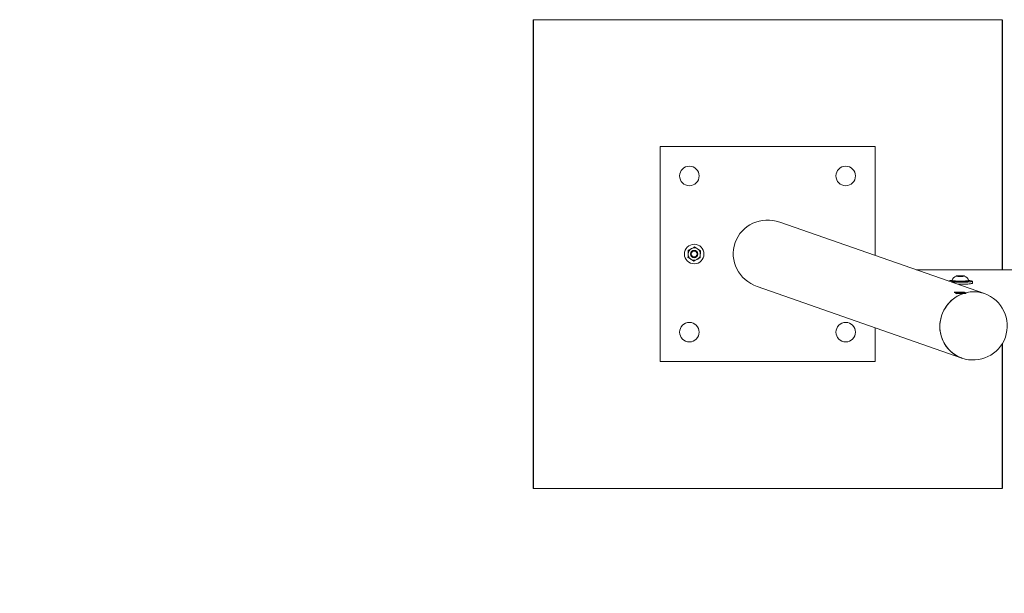
# Model space of a CAD drawing. Units: centimetres. Extents: x -158889 to 35947, y -586 to 861.
# Drawn here: x 50 to 178, y 419 to 494 of the extents above; entities that cross this region are included whole.
import ezdxf
from ezdxf import colors
from ezdxf.entities.mleader import LeaderData, LeaderLine
from ezdxf.math import Vec2, Vec3

# ---------------------------------------------------------------- set-up
doc = ezdxf.new("R2010")
doc.units = ezdxf.units.CM
doc.header["$MEASUREMENT"] = 0
doc.linetypes.add('CENTERX2', pattern=[0.8, 0.5, -0.1, 0.1, -0.1])
doc.linetypes.add('SLD-Solid', pattern=[0])
doc.layers.get('0').update_dxf_attribs({"linetype": 'SLD-Solid'})
doc.layers.add('EN BLOCK FORMAT', color=3, linetype='SLD-Solid')
doc.layers.add('ES BLOCK FORMAT', color=150, linetype='Continuous')
doc.styles.add('Vortex annotative', font='arial.ttf')

msp = doc.modelspace()

# ---------------------------------------------------------------- linework, layer by layer
at = {"linetype": 'SLD-Solid', "lineweight": 18}
for p, q in [((177.5, 493.65), (116.54, 493.65)), ((177.5, 493.65), (116.54, 493.65)), ((116.54, 432.69), (145.36, 432.69)), ((116.54, 432.69), (145.36, 432.69)), ((145.36, 432.69), (177.5, 432.69)), ((145.36, 432.69), (177.5, 432.69))]:
    msp.add_line(p, q, dxfattribs=at)
for p, q in [((116.54, 493.65), (116.54, 432.69)), ((116.54, 493.65), (116.54, 432.69)), ((177.5, 493.65), (177.5, 461.13)), ((177.5, 493.65), (177.5, 461.13)), ((177.5, 451.48), (177.5, 432.69)), ((177.5, 451.48), (177.5, 432.69))]:
    msp.add_line(p, q)
at = {"linetype": 'Continuous', "lineweight": 0}
for p, q in [((160.99, 477.14), (133.05, 477.14)), ((133.05, 477.14), (133.05, 449.2)), ((160.99, 463), (160.99, 477.14)), ((175.2, 458.03), (148.6, 467.33)), ((245.75, 461.13), (166.32, 461.13)), ((245.75, 461.13), (166.33, 461.13)), ((170.96, 459.75), (170.96, 459.63)), ((171.64, 460.31), (172, 460.34)), ((171.71, 460.28), (171.64, 460.31)), ((172.14, 460.26), (171.71, 460.28)), ((171.91, 460.3), (171.91, 460.27)), ((172, 460.34), (172.42, 460.33)), ((172, 460.31), (172, 460.34)), ((172.49, 460.29), (172.14, 460.26)), ((172.23, 460.27), (172.23, 460.3)), ((172.42, 460.33), (172.49, 460.29)), ((172.42, 460.28), (172.42, 460.33)), ((173.18, 459.63), (173.18, 459.75)), ((173.65, 459.38), (173.65, 459.63)), ((145.67, 458.93), (172.26, 449.64)), ((160.99, 449.2), (160.99, 453.58)), ((133.05, 449.2), (160.99, 449.2))]:
    msp.add_line(p, q, dxfattribs=at)
at = {"linetype": 'CENTERX2'}
for p, q in [((172.52, 458.18), (171.28, 458.16)), ((171.9, 458.17), (172.21, 458.06)), ((171.59, 458.05), (172.82, 458.08))]:
    msp.add_line(p, q, dxfattribs=at)
at = {"linetype": 'Continuous', "lineweight": 0, "flags": 128}
for points in [[(170.88, 459.54), (170.91, 459.54), (171.08, 459.52), (171.28, 459.51), (171.49, 459.5), (171.72, 459.49), (171.95, 459.49), (172.19, 459.49), (172.43, 459.5), (172.65, 459.5), (172.87, 459.51), (173.06, 459.52), (173.23, 459.54), (173.38, 459.55), (173.5, 459.57), (173.59, 459.59), (173.64, 459.61), (173.65, 459.63), (173.64, 459.65)], [(170.96, 459.75), (170.96, 459.74), (170.99, 459.72), (171.05, 459.71), (171.15, 459.69), (171.28, 459.68), (171.43, 459.67), (171.6, 459.66), (171.79, 459.65), (171.99, 459.65), (172.19, 459.65), (172.38, 459.65), (172.57, 459.66), (172.74, 459.67), (172.88, 459.68), (173.01, 459.69), (173.1, 459.71), (173.15, 459.73), (173.18, 459.74), (173.18, 459.75)], [(170.96, 459.63), (170.96, 459.62), (170.99, 459.61), (171.05, 459.59), (171.15, 459.58), (171.28, 459.56), (171.43, 459.55), (171.6, 459.54), (171.79, 459.54), (171.99, 459.53), (172.19, 459.53), (172.38, 459.54), (172.57, 459.54), (172.74, 459.55), (172.88, 459.56), (173.01, 459.58), (173.1, 459.59), (173.15, 459.61), (173.18, 459.63), (173.18, 459.63)], [(172.62, 460.31), (172.57, 460.32), (172.5, 460.33), (172.39, 460.34), (172.27, 460.35), (172.13, 460.35), (171.98, 460.35), (171.84, 460.34), (171.72, 460.34), (171.62, 460.33), (171.55, 460.32), (171.51, 460.31), (171.52, 460.29), (171.56, 460.28), (171.63, 460.27), (171.74, 460.26), (171.87, 460.26), (172.01, 460.25), (172.15, 460.25), (172.29, 460.26), (172.41, 460.26), (172.51, 460.27), (172.58, 460.28), (172.62, 460.3), (172.62, 460.31)], [(171.73, 459.24), (171.95, 459.24), (172.19, 459.24), (172.43, 459.24), (172.65, 459.25), (172.87, 459.26), (173.06, 459.27), (173.23, 459.28), (173.38, 459.3), (173.5, 459.32), (173.59, 459.34), (173.64, 459.36), (173.65, 459.38)], [(172.22, 460.3), (172.2, 460.31), (172.16, 460.31), (172.1, 460.31), (172.04, 460.31), (171.98, 460.31), (171.94, 460.31), (171.91, 460.3), (171.91, 460.3), (171.93, 460.29), (171.97, 460.29), (172.03, 460.29), (172.09, 460.29), (172.15, 460.29), (172.19, 460.29), (172.22, 460.3), (172.22, 460.3)], [(172.26, 449.64), (172.21, 449.65), (171.86, 449.8), (171.52, 449.98), (171.19, 450.2), (170.89, 450.44), (170.61, 450.71), (170.36, 451), (170.13, 451.32), (169.93, 451.65), (169.76, 452.01), (169.63, 452.38), (169.52, 452.76), (169.45, 453.15), (169.42, 453.54), (169.42, 453.94), (169.45, 454.33), (169.52, 454.73), (169.63, 455.11), (169.76, 455.49), (169.93, 455.85), (170.13, 456.19), (170.36, 456.52), (170.61, 456.83), (170.89, 457.11), (171.19, 457.36), (171.52, 457.59), (171.86, 457.78), (172.21, 457.95), (172.58, 458.08), (172.96, 458.17), (173.34, 458.24), (173.73, 458.26)], [(175.2, 458.03), (175.05, 458.08), (174.68, 458.17), (174.3, 458.24), (173.91, 458.26), (173.52, 458.25), (173.14, 458.21), (172.76, 458.13), (172.38, 458.01), (172.02, 457.86), (171.67, 457.68), (171.34, 457.47), (171.03, 457.23), (170.74, 456.96), (170.47, 456.67), (170.23, 456.35), (170.02, 456.01), (169.84, 455.66), (169.69, 455.29), (169.57, 454.91)], [(169.57, 454.91), (169.48, 454.52), (169.43, 454.12), (169.42, 453.73), (169.43, 453.33), (169.49, 452.94), (169.57, 452.55), (169.7, 452.18), (169.85, 451.82), (170.03, 451.47), (170.25, 451.14), (170.49, 450.84), (170.76, 450.56), (171.05, 450.31), (171.36, 450.08), (171.7, 449.88), (172.04, 449.72), (172.26, 449.64)]]:
    msp.add_lwpolyline(points, dxfattribs=at)
at = {"linetype": 'Continuous', "flags": 128}
msp.add_lwpolyline([(172.6, 458.15), (172.43, 458.16), (172.21, 458.17), (171.96, 458.17), (171.73, 458.16), (171.54, 458.15), (171.44, 458.13), (171.42, 458.11), (171.51, 458.09), (171.68, 458.07), (171.9, 458.06), (172.15, 458.06), (172.38, 458.07), (172.56, 458.08), (172.67, 458.1), (172.68, 458.12), (172.6, 458.15)], dxfattribs=at)
at = {"linetype": 'Continuous', "lineweight": 0}
for centre, radius in [((136.86, 473.33), 1.27), ((157.18, 473.33), 1.27), ((137.49, 463.17), 1.27), ((137.49, 463.17), 0.476), ((137.49, 463.17), 0.382), ((136.86, 453.01), 1.27), ((157.18, 453.01), 1.27)]:
    msp.add_circle(centre, radius, dxfattribs=at)
for centre, radius, start, end in [((137.49, 463.17), 0.794, 116.8424, 176.8424), ((137.49, 463.17), 0.794, 176.8424, 236.8424), ((137.49, 463.17), 0.794, 56.8424, 116.8424), ((137.49, 463.17), 0.794, 356.8424, 56.8424), ((137.49, 463.17), 0.794, 236.8424, 296.8424), ((137.49, 463.17), 0.794, 296.8424, 356.8424), ((171.05, 457.67), 2.06, 92.6413, 104.8277), ((172.07, 459.19), 1.24, 116.1373, 153.3781), ((172.07, 459.19), 1.24, 26.6219, 63.8627), ((173.09, 457.81), 1.92, 73.4304, 87.3047), ((173.82, 454.09), 4.17, 70.749, 91.27), ((173.73, 453.83), 4.44, 250.7323, 70.7323)]:
    msp.add_arc(centre, radius, start, end, dxfattribs=at)
for start_param, end_param in [(4.712389, 6.283185), (0, 1.570796)]:
    msp.add_ellipse((147.14, 463.13), major_axis=(-4.34, 1.52), ratio=0.966603, start_param=start_param, end_param=end_param, dxfattribs=at)
for points, knots in [([(136.67, 462.76), (136.68, 462.83), (136.69, 462.98), (136.69, 463.14), (136.7, 463.21)], [0, 0, 0, 0, 0.495453, 1, 1, 1, 1]), ([(136.7, 463.21), (136.7, 463.23), (136.7, 463.31), (136.71, 463.46), (136.72, 463.6), (136.72, 463.67)], [0, 0, 0, 0, 0.07009, 0.530787, 1, 1, 1, 1]), ([(136.72, 463.67), (136.79, 463.71), (136.92, 463.77), (137.06, 463.84), (137.13, 463.88)], [0, 0, 0, 0, 0.4954919, 1, 1, 1, 1]), ([(137.13, 463.88), (137.14, 463.88), (137.22, 463.92), (137.35, 463.99), (137.48, 464.05), (137.54, 464.09)], [0, 0, 0, 0, 0.070108, 0.530788, 1, 1, 1, 1]), ([(137.54, 464.09), (137.57, 464.06), (137.7, 463.98), (137.83, 463.9), (137.93, 463.84)], [0, 0, 0, 0, 0.257549, 1, 1, 1, 1]), ([(137.93, 463.84), (137.96, 463.81), (138.09, 463.73), (138.22, 463.64), (138.31, 463.58)], [0, 0, 0, 0, 0.268622, 1, 1, 1, 1]), ([(138.31, 463.58), (138.31, 463.51), (138.3, 463.36), (138.29, 463.21), (138.28, 463.13)], [0, 0, 0, 0, 0.495454, 1, 1, 1, 1]), ([(136.67, 462.76), (136.71, 462.74), (136.83, 462.65), (136.96, 462.57), (137.06, 462.51)], [0, 0, 0, 0, 0.257542, 1, 1, 1, 1]), ([(137.06, 462.51), (137.09, 462.48), (137.22, 462.4), (137.35, 462.32), (137.44, 462.26)], [0, 0, 0, 0, 0.268624, 1, 1, 1, 1]), ([(137.85, 462.46), (137.84, 462.46), (137.77, 462.42), (137.63, 462.35), (137.5, 462.29), (137.44, 462.26)], [0, 0, 0, 0, 0.070111, 0.530815, 1, 1, 1, 1]), ([(138.26, 462.67), (138.19, 462.64), (138.06, 462.57), (137.92, 462.5), (137.85, 462.46)], [0, 0, 0, 0, 0.495447, 1, 1, 1, 1]), ([(138.28, 463.13), (138.28, 463.12), (138.28, 463.03), (138.27, 462.88), (138.26, 462.74), (138.26, 462.67)], [0, 0, 0, 0, 0.070087, 0.530787, 1, 1, 1, 1])]:
    msp.add_open_spline(points, degree=3, knots=knots, dxfattribs=at)

# ---------------------------------------------------------------- leaders
at = {"layer": 'EN BLOCK FORMAT'}
ml = msp.add_multileader_mtext('Standard', dxfattribs=at)
ml.set_content('\\A1;WATER LINE INLET 1 1/2" (38mm) \\P(SUPPLIED  BY INSTALLER)\\PWATER LINE INLET SHOULD\\P BE CONNECTED TO A & B\\P(DONE BY INSTALLER)', color=256, style='Vortex annotative')
ml.set_leader_properties(color=256, lineweight=18)
ml.build(insert=Vec2(0, 0))
ml.multileader.update_dxf_attribs({"text_left_attachment_type": 5, "text_right_attachment_type": 5, "dogleg_length": 0, "arrow_head_size": 16.67, "scale": 70})
ctx = ml.context
ctx.base_point, ctx.scale, ctx.char_height, ctx.arrow_head_size, ctx.landing_gap_size, ctx.plane_origin = Vec3(-318.21, 686.04), 70, 16.6687, 16.67, 13.89, Vec3(-228.72, 643.12)
ctx.left_attachment, ctx.right_attachment, ctx.text_align_type = 5, 5, 2
notes = []
notes.append((ctx, [(1, (1, 1, 0), (76.44, 686.04), (-1, 0), 0, [(0, [(157.03, 549.51)], 0, [])])]))
ctx.mtext.insert, ctx.mtext.alignment, ctx.mtext.flow_direction = Vec3(62.54, 820.19), 3, 5
at = {"layer": 'ES BLOCK FORMAT'}
ml = msp.add_multileader_mtext('Standard', dxfattribs=at)
ml.set_content('\\A1;ENTRADA DE LA LÍNEA DE AGUA\\P DE 1 1/2" (38mm)  \\P(SUMINISTRADA POR EL INSTALADOR)\\PENTRADA DE LA LÍNEA DE AGUA \\PDEBE ESTAR CONECTADA  A & B \\P(HECHO POR EL INSTALADOR)', color=256, style='Vortex annotative')
ml.set_leader_properties(color=256, lineweight=18)
ml.build(insert=Vec2(0, 0))
ml.multileader.update_dxf_attribs({"text_left_attachment_type": 5, "text_right_attachment_type": 5, "dogleg_length": 0, "arrow_head_size": 16.67, "scale": 70})
ctx = ml.context
ctx.base_point, ctx.scale, ctx.char_height, ctx.arrow_head_size, ctx.landing_gap_size, ctx.plane_origin = Vec3(-387.71, 686.04), 70, 16.6687, 16.67, 13.89, Vec3(-310.49, 646.18)
ctx.left_attachment, ctx.right_attachment, ctx.text_align_type = 5, 5, 2
notes.append((ctx, [(1, (1, 1, 0), (76.44, 686.04), (-1, 0), 0, [(0, [(157.03, 549.51)], 0, [])])]))
ctx.mtext.insert, ctx.mtext.alignment, ctx.mtext.flow_direction = Vec3(62.54, 856.1), 3, 5
for ctx, leaders in notes:
    for number, flags, end, landing, length, lines in leaders:
        leader = LeaderData()
        leader.index, (leader.has_last_leader_line, leader.has_dogleg_vector, leader.attachment_direction) = number, flags
        leader.last_leader_point, leader.dogleg_vector, leader.dogleg_length = Vec3(end), Vec3(landing), length
        for number, points, colour, breaks in lines:
            line = LeaderLine()
            line.index, line.vertices, line.color, line.breaks = number, Vec3.list(points), colors.encode_raw_color(colour), breaks
            leader.lines.append(line)
        ctx.leaders.append(leader)

doc.saveas('drawing.dxf')
